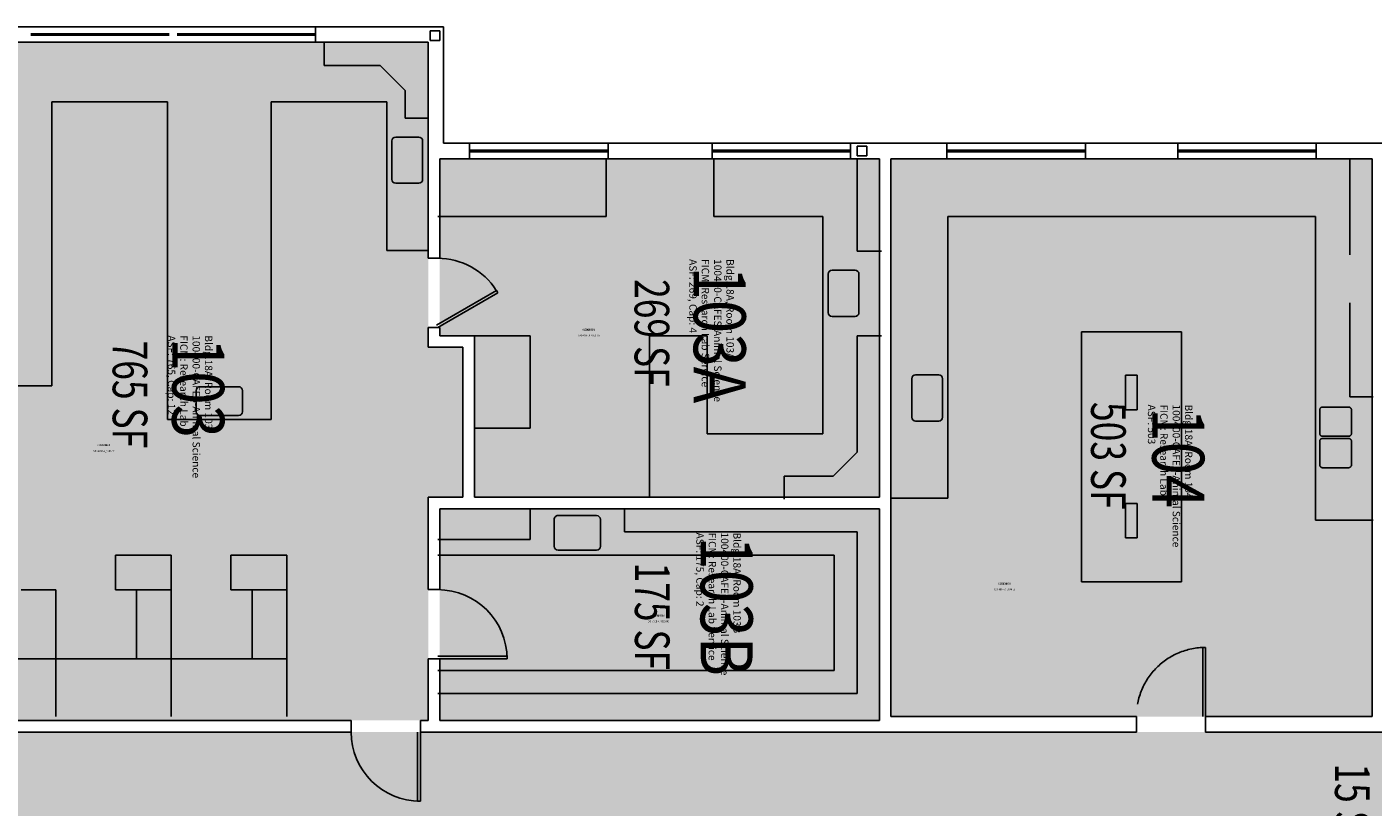
# Model space of a CAD drawing. Units: inches. Extents: x -4 to 2901, y -182 to 1777.
# Drawn here: x 644 to 1344, y 1264 to 1670 of the extents above; entities that cross this region are included whole.
import ezdxf
from ezdxf.enums import TextEntityAlignment as Align

# ---------------------------------------------------------------- set-up
doc = ezdxf.new("R2010")
doc.units = ezdxf.units.IN
doc.header["$LTSCALE"] = 100
doc.header["$MEASUREMENT"] = 0
doc.linetypes.add('DASHED', pattern=[0.75, 0.5, -0.25])
for name, color, linetype in [('A-DOOR', 2, 'CONTINUOUS'), ('A-FLOR', 3, 'CONTINUOUS'), ('A-GLAZ', 1, 'CONTINUOUS'), ('A-GLAZ-SILL', 2, 'CONTINUOUS'), ('A-IDEN-CNUM', 7, 'CONTINUOUS'), ('A-IDEN-RNUM', 7, 'CONTINUOUS'), ('A-IDEN-SNUM', 4, 'CONTINUOUS'), ('A-IDEN-VNUM', 4, 'CONTINUOUS'), ('A-ROOF', 2, 'DASHED'), ('A-WALL', 5, 'CONTINUOUS'), ('AREA-TEXT', 3, 'CONTINUOUS'), ('Rooms-Category-Color', 7, 'CONTINUOUS'), ('Rooms-College-Color', 7, 'CONTINUOUS'), ('Rooms-Department-Color', 7, 'CONTINUOUS'), ('Rooms-Division-Color', 7, 'CONTINUOUS'), ('Rooms-Information', 7, 'CONTINUOUS')]:
    doc.layers.add(name, color=color, linetype=linetype)
doc.styles.add('AREA', font='arial.ttf', dxfattribs={"width": 0.75, "height": 12})
doc.styles.add('ROOMSNUMBER', font='txt.shx', dxfattribs={"height": 0.03})
doc.styles.add('ROOMVNUMBER', font='simplex.shx', dxfattribs={"width": 0.85})

msp = doc.modelspace()

# ---------------------------------------------------------------- hatches: boundary and pattern name
at = {"layer": 'Rooms-Category-Color', "true_color": 0xe3f498}
for points in [[(597, 1309.01), (597, 1439), (585, 1439), (549, 1439), (513, 1439), (513, 1661.5), (569, 1661.5), (795, 1661.5), (852.5, 1661.5), (852.5, 1549.26), (852.5, 1513.26), (852.5, 1503.01), (870.5, 1503.01), (870.5, 1425.01), (852.5, 1425.01), (852.5, 1309.01), (812.5, 1309.01)], [(946, 1601.01), (873, 1601.01), (858.5, 1601.01), (858.5, 1549.26), (858.5, 1513.26), (858.5, 1509.01), (876.5, 1509.01), (876.5, 1425.01), (1087, 1425.01), (1087, 1601.01), (1073, 1601.01)], [(1093, 1311.01), (1220.5, 1311.01), (1256.5, 1311.01), (1343, 1311.01), (1343, 1601.01), (1315, 1601.01), (1241, 1601.01), (1195, 1601.01), (1121, 1601.01), (1093, 1601.01)], [(858.5, 1309.01), (858.5, 1419.01), (1087, 1419.01), (1087, 1309.01)]]:
    msp.add_hatch(color=61, dxfattribs=at).paths.add_polyline_path(points)
at = {"layer": 'Rooms-Category-Color', "true_color": 0xadadad}
msp.add_hatch(color=253, dxfattribs=at).paths.add_polyline_path([(2270, 1228), (2270, 1303.01), (2167.28, 1303.01), (2131.28, 1303.01), (1948, 1303.01), (1948, 1371.01), (1842, 1371.01), (1842, 1351.01), (1842, 1315.01), (1842, 1311.01), (1888, 1311.01), (1888, 1303.01), (1854, 1303.01), (1854, 1300), (1848, 1300), (1848, 1303.01), (1749, 1303.01), (1749, 1321.01), (1685, 1321.01), (1685, 1303.01), (1567, 1303.01), (1531, 1303.01), (1513, 1303.01), (1477, 1303.01), (1415, 1303.01), (1355, 1303.01), (1349, 1303.01), (1256.5, 1303.01), (1220.5, 1303.01), (848.5, 1303.01), (812.5, 1303.01), (591, 1303.01), (591, 1433), (585, 1433), (549, 1433), (513, 1433), (513, 1421), (513, 1385), (513, 1350.96), (513, 1268), (513, 1232), (513, 1075), (513, 1039), (513, 763), (513, 691), (513, 649), (599, 649), (599, 404.01), (599, 368.01), (599, 211), (599, 175), (599, 145.75), (599, 85.75), (599, 45), (602, 45), (674, 45), (677, 45), (677, 242), (677, 278), (677, 518), (677, 566), (677, 721), (624, 721), (591, 721), (591, 1225), (970.57, 1225), (1042.5, 1225), (1261.25, 1225), (1297.25, 1225), (1560, 1225), (1596, 1225), (1786.06, 1225), (1822.06, 1225), (1848, 1225), (1848, 1228), (1854, 1228), (1854, 1225), (1997, 1225), (2270, 1225)])
at = {"layer": 'Rooms-College-Color', "true_color": 0xe3c5e1}
for points in [[(597, 1309.01), (597, 1439), (585, 1439), (549, 1439), (513, 1439), (513, 1661.5), (569, 1661.5), (795, 1661.5), (852.5, 1661.5), (852.5, 1549.26), (852.5, 1513.26), (852.5, 1503.01), (870.5, 1503.01), (870.5, 1425.01), (852.5, 1425.01), (852.5, 1309.01), (812.5, 1309.01)], [(946, 1601.01), (873, 1601.01), (858.5, 1601.01), (858.5, 1549.26), (858.5, 1513.26), (858.5, 1509.01), (876.5, 1509.01), (876.5, 1425.01), (1087, 1425.01), (1087, 1601.01), (1073, 1601.01)], [(1093, 1311.01), (1220.5, 1311.01), (1256.5, 1311.01), (1343, 1311.01), (1343, 1601.01), (1315, 1601.01), (1241, 1601.01), (1195, 1601.01), (1121, 1601.01), (1093, 1601.01)], [(858.5, 1309.01), (858.5, 1419.01), (1087, 1419.01), (1087, 1309.01)]]:
    msp.add_hatch(color=254, dxfattribs=at).paths.add_polyline_path(points)
at = {"layer": 'Rooms-College-Color', "true_color": 0xadadad}
msp.add_hatch(color=253, dxfattribs=at).paths.add_polyline_path([(2270, 1228), (2270, 1303.01), (2167.28, 1303.01), (2131.28, 1303.01), (1948, 1303.01), (1948, 1371.01), (1842, 1371.01), (1842, 1351.01), (1842, 1315.01), (1842, 1311.01), (1888, 1311.01), (1888, 1303.01), (1854, 1303.01), (1854, 1300), (1848, 1300), (1848, 1303.01), (1749, 1303.01), (1749, 1321.01), (1685, 1321.01), (1685, 1303.01), (1567, 1303.01), (1531, 1303.01), (1513, 1303.01), (1477, 1303.01), (1415, 1303.01), (1355, 1303.01), (1349, 1303.01), (1256.5, 1303.01), (1220.5, 1303.01), (848.5, 1303.01), (812.5, 1303.01), (591, 1303.01), (591, 1433), (585, 1433), (549, 1433), (513, 1433), (513, 1421), (513, 1385), (513, 1350.96), (513, 1268), (513, 1232), (513, 1075), (513, 1039), (513, 763), (513, 691), (513, 649), (599, 649), (599, 404.01), (599, 368.01), (599, 211), (599, 175), (599, 145.75), (599, 85.75), (599, 45), (602, 45), (674, 45), (677, 45), (677, 242), (677, 278), (677, 518), (677, 566), (677, 721), (624, 721), (591, 721), (591, 1225), (970.57, 1225), (1042.5, 1225), (1261.25, 1225), (1297.25, 1225), (1560, 1225), (1596, 1225), (1786.06, 1225), (1822.06, 1225), (1848, 1225), (1848, 1228), (1854, 1228), (1854, 1225), (1997, 1225), (2270, 1225)])
at = {"layer": 'Rooms-Department-Color', "true_color": 0xe3c5e1}
for points in [[(597, 1309.01), (597, 1439), (585, 1439), (549, 1439), (513, 1439), (513, 1661.5), (569, 1661.5), (795, 1661.5), (852.5, 1661.5), (852.5, 1549.26), (852.5, 1513.26), (852.5, 1503.01), (870.5, 1503.01), (870.5, 1425.01), (852.5, 1425.01), (852.5, 1309.01), (812.5, 1309.01)], [(946, 1601.01), (873, 1601.01), (858.5, 1601.01), (858.5, 1549.26), (858.5, 1513.26), (858.5, 1509.01), (876.5, 1509.01), (876.5, 1425.01), (1087, 1425.01), (1087, 1601.01), (1073, 1601.01)], [(1093, 1311.01), (1220.5, 1311.01), (1256.5, 1311.01), (1343, 1311.01), (1343, 1601.01), (1315, 1601.01), (1241, 1601.01), (1195, 1601.01), (1121, 1601.01), (1093, 1601.01)], [(858.5, 1309.01), (858.5, 1419.01), (1087, 1419.01), (1087, 1309.01)]]:
    msp.add_hatch(color=254, dxfattribs=at).paths.add_polyline_path(points)
at = {"layer": 'Rooms-Department-Color', "true_color": 0xacacac}
msp.add_hatch(color=253, dxfattribs=at).paths.add_polyline_path([(2270, 1228), (2270, 1303.01), (2167.28, 1303.01), (2131.28, 1303.01), (1948, 1303.01), (1948, 1371.01), (1842, 1371.01), (1842, 1351.01), (1842, 1315.01), (1842, 1311.01), (1888, 1311.01), (1888, 1303.01), (1854, 1303.01), (1854, 1300), (1848, 1300), (1848, 1303.01), (1749, 1303.01), (1749, 1321.01), (1685, 1321.01), (1685, 1303.01), (1567, 1303.01), (1531, 1303.01), (1513, 1303.01), (1477, 1303.01), (1415, 1303.01), (1355, 1303.01), (1349, 1303.01), (1256.5, 1303.01), (1220.5, 1303.01), (848.5, 1303.01), (812.5, 1303.01), (591, 1303.01), (591, 1433), (585, 1433), (549, 1433), (513, 1433), (513, 1421), (513, 1385), (513, 1350.96), (513, 1268), (513, 1232), (513, 1075), (513, 1039), (513, 763), (513, 691), (513, 649), (599, 649), (599, 404.01), (599, 368.01), (599, 211), (599, 175), (599, 145.75), (599, 85.75), (599, 45), (602, 45), (674, 45), (677, 45), (677, 242), (677, 278), (677, 518), (677, 566), (677, 721), (624, 721), (591, 721), (591, 1225), (970.57, 1225), (1042.5, 1225), (1261.25, 1225), (1297.25, 1225), (1560, 1225), (1596, 1225), (1786.06, 1225), (1822.06, 1225), (1848, 1225), (1848, 1228), (1854, 1228), (1854, 1225), (1997, 1225), (2270, 1225)])
at = {"layer": 'Rooms-Division-Color', "true_color": 0xe3c5e1}
for points in [[(597, 1309.01), (597, 1439), (585, 1439), (549, 1439), (513, 1439), (513, 1661.5), (569, 1661.5), (795, 1661.5), (852.5, 1661.5), (852.5, 1549.26), (852.5, 1513.26), (852.5, 1503.01), (870.5, 1503.01), (870.5, 1425.01), (852.5, 1425.01), (852.5, 1309.01), (812.5, 1309.01)], [(946, 1601.01), (873, 1601.01), (858.5, 1601.01), (858.5, 1549.26), (858.5, 1513.26), (858.5, 1509.01), (876.5, 1509.01), (876.5, 1425.01), (1087, 1425.01), (1087, 1601.01), (1073, 1601.01)], [(1093, 1311.01), (1220.5, 1311.01), (1256.5, 1311.01), (1343, 1311.01), (1343, 1601.01), (1315, 1601.01), (1241, 1601.01), (1195, 1601.01), (1121, 1601.01), (1093, 1601.01)], [(858.5, 1309.01), (858.5, 1419.01), (1087, 1419.01), (1087, 1309.01)]]:
    msp.add_hatch(color=254, dxfattribs=at).paths.add_polyline_path(points)
at = {"layer": 'Rooms-Division-Color', "true_color": 0xadadad}
msp.add_hatch(color=253, dxfattribs=at).paths.add_polyline_path([(2270, 1228), (2270, 1303.01), (2167.28, 1303.01), (2131.28, 1303.01), (1948, 1303.01), (1948, 1371.01), (1842, 1371.01), (1842, 1351.01), (1842, 1315.01), (1842, 1311.01), (1888, 1311.01), (1888, 1303.01), (1854, 1303.01), (1854, 1300), (1848, 1300), (1848, 1303.01), (1749, 1303.01), (1749, 1321.01), (1685, 1321.01), (1685, 1303.01), (1567, 1303.01), (1531, 1303.01), (1513, 1303.01), (1477, 1303.01), (1415, 1303.01), (1355, 1303.01), (1349, 1303.01), (1256.5, 1303.01), (1220.5, 1303.01), (848.5, 1303.01), (812.5, 1303.01), (591, 1303.01), (591, 1433), (585, 1433), (549, 1433), (513, 1433), (513, 1421), (513, 1385), (513, 1350.96), (513, 1268), (513, 1232), (513, 1075), (513, 1039), (513, 763), (513, 691), (513, 649), (599, 649), (599, 404.01), (599, 368.01), (599, 211), (599, 175), (599, 145.75), (599, 85.75), (599, 45), (602, 45), (674, 45), (677, 45), (677, 242), (677, 278), (677, 518), (677, 566), (677, 721), (624, 721), (591, 721), (591, 1225), (970.57, 1225), (1042.5, 1225), (1261.25, 1225), (1297.25, 1225), (1560, 1225), (1596, 1225), (1786.06, 1225), (1822.06, 1225), (1848, 1225), (1848, 1228), (1854, 1228), (1854, 1225), (1997, 1225), (2270, 1225)])

# ---------------------------------------------------------------- linework, layer by layer
at = {"layer": 'A-DOOR'}
for p, q in [((887.93, 1532.56), (856.75, 1514.56)), ((888.68, 1531.26), (887.93, 1532.56)), ((857.5, 1513.26), (888.68, 1531.26)), ((893.5, 1342.51), (857.5, 1342.51)), ((857.5, 1341.01), (893.5, 1341.01)), ((893.5, 1341.01), (893.5, 1342.51)), ((847, 1267.01), (847, 1303.01)), ((848.5, 1303.01), (848.5, 1267.01)), ((848.5, 1267.01), (847, 1267.01))]:
    msp.add_line(p, q, dxfattribs=at)
at = {"layer": 'A-DOOR', "linetype": 'DASHED'}
for p, q in [((1256.5, 1347.01), (1255, 1347.01)), ((1255, 1347.01), (1255, 1311.01)), ((1256.5, 1311.01), (1256.5, 1347.01))]:
    msp.add_line(p, q, dxfattribs=at)
at = {"layer": 'A-DOOR'}
for centre, start, end in [((857.5, 1513.26), 32.43808, 90), ((857.5, 1341.01), 0, 90), ((848.5, 1303.01), 180, 270)]:
    msp.add_arc(centre, 36, start, end, dxfattribs=at)
at = {"layer": 'A-DOOR', "linetype": 'DASHED'}
msp.add_arc((1256.5, 1311.01), 36, 90.00001, 180, dxfattribs=at)
at = {"layer": 'A-FLOR'}
for p, q in [((798.5, 1661.5), (798.5, 1649.5)), ((827.5, 1649.5), (798.5, 1649.5)), ((840.5, 1636.5), (827.5, 1649.5)), ((657, 1483), (657, 1630.5)), ((657, 1630.5), (717, 1630.5)), ((717, 1465.5), (717, 1630.5)), ((771, 1465.5), (771, 1630.5)), ((831, 1630.5), (771, 1630.5)), ((831, 1630.5), (831, 1553.26)), ((840.5, 1636.5), (840.5, 1622.01)), ((840.5, 1622.01), (852.5, 1622.01)), ((833.63, 1590.26), (833.63, 1610.26)), ((835.63, 1612.26), (847.63, 1612.26)), ((849.63, 1610.26), (849.63, 1590.26)), ((945, 1601.01), (945, 1571.01)), ((1001, 1601.01), (1001, 1571.01)), ((1075.5, 1601.01), (1075.5, 1553.01)), ((835.63, 1588.26), (847.63, 1588.26)), ((857.5, 1571.01), (945, 1571.01)), ((1001, 1571.01), (1057.5, 1571.01)), ((1057.5, 1571.01), (1057.5, 1458.01)), ((1122.5, 1571.01), (1313.5, 1571.01)), ((1122.5, 1571.01), (1122.5, 1424.65)), ((1313.5, 1571.01), (1313.5, 1413.07)), ((852.5, 1553.26), (831, 1553.26)), ((1075.5, 1553.01), (1088.1, 1553.01)), ((1060.36, 1521.01), (1060.36, 1541.01)), ((1062.36, 1543.01), (1074.36, 1543.01)), ((1076.36, 1541.01), (1076.36, 1521.01)), ((1062.36, 1519.01), (1074.36, 1519.01)), ((1192, 1381.01), (1192, 1511.01)), ((1192, 1511.01), (1244, 1511.01)), ((1244, 1381.01), (1244, 1511.01)), ((876.5, 1509.01), (905.5, 1509.01)), ((905.5, 1509.01), (905.5, 1461.01)), ((997.5, 1509.01), (967.5, 1509.01)), ((967.5, 1509.01), (967.5, 1425.01)), ((997.5, 1458.01), (997.5, 1509.01)), ((1075.5, 1509.01), (1075.5, 1448.56)), ((1075.5, 1509.01), (1088.1, 1509.01)), ((603, 1483), (657, 1483)), ((1103.81, 1466.65), (1103.81, 1486.65)), ((1105.81, 1488.65), (1117.81, 1488.65)), ((1119.81, 1486.65), (1119.81, 1466.65)), ((732, 1469.51), (732, 1480.51)), ((734, 1482.51), (754, 1482.51)), ((756, 1469.51), (756, 1480.51)), ((717, 1465.5), (771, 1465.5)), ((754, 1467.51), (734, 1467.51)), ((1105.81, 1464.65), (1117.81, 1464.65)), ((876.5, 1461.01), (905.5, 1461.01)), ((1057.5, 1458.01), (997.5, 1458.01)), ((1075.5, 1448.56), (1062.95, 1436.01)), ((1062.95, 1436.01), (1037.5, 1436.01)), ((1037.5, 1436.01), (1037.5, 1424.01)), ((905.5, 1403.01), (905.5, 1419.01)), ((918, 1413.51), (918, 1399.51)), ((920, 1415.51), (940, 1415.51)), ((942, 1413.51), (942, 1399.51)), ((954.5, 1407.01), (954.5, 1419.01)), ((1343.5, 1413.07), (1313.5, 1413.07)), ((954.5, 1407.01), (1075.5, 1407.01)), ((1075.5, 1323.01), (1075.5, 1407.01)), ((857.5, 1403.01), (905.5, 1403.01)), ((719, 1395), (690, 1395)), ((690, 1395), (690, 1377)), ((719, 1395), (719, 1311.01)), ((779, 1395), (750, 1395)), ((750, 1395), (750, 1377)), ((779, 1395), (779, 1311.01)), ((857.5, 1395.01), (1063.5, 1395.01)), ((940, 1397.51), (920, 1397.51)), ((1063.5, 1335.01), (1063.5, 1395.01)), ((1192, 1381.01), (1244, 1381.01)), ((659, 1377), (641, 1377)), ((659, 1377), (659, 1311.01)), ((690, 1377), (719, 1377)), ((701, 1341.01), (701, 1377)), ((750, 1377), (779, 1377)), ((761, 1341.01), (761, 1377)), ((599, 1341.01), (779, 1341.01)), ((857.5, 1335.01), (1063.5, 1335.01)), ((857.5, 1323.01), (1075.5, 1323.01))]:
    msp.add_line(p, q, dxfattribs=at)
at = {"layer": 'A-FLOR', "linetype": 'DASHED'}
for p, q in [((1331.5, 1601.01), (1331.5, 1477.15)), ((1331.5, 1477.15), (1343.5, 1477.15)), ((1315.78, 1458.22), (1315.78, 1470.4)), ((1330.78, 1471.9), (1317.28, 1471.9)), ((1332.28, 1458.22), (1332.28, 1470.4)), ((1317.28, 1456.72), (1330.78, 1456.72)), ((1317.28, 1455.59), (1330.78, 1455.59)), ((1315.78, 1441.9), (1315.78, 1454.09)), ((1332.28, 1441.9), (1332.28, 1454.09)), ((1330.78, 1440.4), (1317.28, 1440.4))]:
    msp.add_line(p, q, dxfattribs=at)
at = {"layer": 'A-FLOR', "linetype": 'Continuous'}
msp.add_line((1093.13, 1424.65), (1122.5, 1424.65), dxfattribs=at)
at = {"layer": 'A-FLOR'}
for centre, start, end in [((835.63, 1610.26), 90, 180), ((847.63, 1610.26), 0, 90), ((835.63, 1590.26), 180, 270), ((847.63, 1590.26), 270, 0), ((1062.36, 1541.01), 90, 180), ((1074.36, 1541.01), 0, 90), ((1062.36, 1521.01), 180, 270), ((1074.36, 1521.01), 270, 0), ((1105.81, 1486.65), 90, 180), ((1117.81, 1486.65), 0, 90), ((734, 1480.51), 90, 180), ((754, 1480.51), 0, 90), ((734, 1469.51), 180, 270), ((754, 1469.51), 270, 0), ((1105.81, 1466.65), 180, 270), ((1117.81, 1466.65), 270, 0), ((920, 1413.51), 89.99998, 180), ((940, 1413.51), 0, 89.99998), ((920, 1399.51), 180, 270), ((940, 1399.51), 270, 0)]:
    msp.add_arc(centre, 2, start, end, dxfattribs=at)
at = {"layer": 'A-FLOR', "linetype": 'DASHED'}
for centre, start, end in [((1317.28, 1470.4), 90, 180), ((1330.78, 1470.4), 0, 90), ((1317.28, 1458.22), 180, 270), ((1317.28, 1454.09), 90, 180), ((1330.78, 1458.22), 270, 0), ((1330.78, 1454.09), 0, 90), ((1317.28, 1441.9), 180, 270), ((1330.78, 1441.9), 270, 0)]:
    msp.add_arc(centre, 1.5, start, end, dxfattribs=at)
at = {"layer": 'A-GLAZ'}
for p, q in [((646, 1665.88), (718, 1665.88)), ((646, 1665.13), (718, 1665.13)), ((722, 1665.88), (794, 1665.88)), ((722, 1665.13), (794, 1665.13)), ((874, 1605.39), (946, 1605.39)), ((874, 1604.64), (946, 1604.64)), ((1000, 1605.39), (1072, 1605.39)), ((1000, 1604.64), (1072, 1604.64)), ((1194, 1605.39), (1122, 1605.39)), ((1194, 1604.64), (1122, 1604.64)), ((1242, 1605.39), (1314, 1605.39)), ((1242, 1604.64), (1314, 1604.64))]:
    msp.add_line(p, q, dxfattribs=at)
at = {"layer": 'A-GLAZ-SILL'}
for p, q in [((569, 1669.5), (795, 1669.5)), ((569, 1661.5), (795, 1661.5)), ((873, 1609.01), (947, 1609.01)), ((999, 1609.01), (1073, 1609.01)), ((1195, 1609.01), (1121, 1609.01)), ((1241, 1609.01), (1315, 1609.01)), ((873, 1601.01), (947, 1601.01)), ((999, 1601.01), (1073, 1601.01)), ((1195, 1601.01), (1121, 1601.01)), ((1241, 1601.01), (1315, 1601.01))]:
    msp.add_line(p, q, dxfattribs=at)
at = {"layer": 'A-ROOF'}
msp.add_lwpolyline([(115, 1212.5), (115, 1669.5), (860.5, 1669.5), (860.5, 1609.01), (2360, 1609.01)], dxfattribs=at)
at = {"layer": 'A-WALL'}
for p, q in [((860.5, 1669.5), (794, 1669.5)), ((794, 1669.5), (794, 1661.5)), ((853.5, 1667.5), (853.5, 1662.5)), ((858.5, 1667.5), (853.5, 1667.5)), ((858.5, 1662.5), (858.5, 1667.5)), ((860.5, 1609.01), (860.5, 1669.5)), ((852.5, 1661.5), (794, 1661.5)), ((852.5, 1549.26), (852.5, 1661.5)), ((853.5, 1662.5), (858.5, 1662.5)), ((860.5, 1609.01), (874, 1609.01)), ((874, 1609.01), (874, 1601.01)), ((946, 1609.01), (1000, 1609.01)), ((946, 1609.01), (946, 1601.01)), ((1000, 1609.01), (1000, 1601.01)), ((1072, 1601.01), (1072, 1609.01)), ((1072, 1609.01), (1122, 1609.01)), ((1072, 1609.01), (1072, 1601.01)), ((1122, 1609.01), (1122, 1601.01)), ((1194, 1609.01), (1242, 1609.01)), ((1194, 1609.01), (1194, 1601.01)), ((1242, 1609.01), (1242, 1601.01)), ((1314, 1609.01), (1382.22, 1609.01)), ((1314, 1609.01), (1314, 1601.01)), ((1075.5, 1607.51), (1075.5, 1602.51)), ((1080.5, 1607.51), (1075.5, 1607.51)), ((1075.5, 1602.51), (1080.5, 1602.51)), ((1080.5, 1602.51), (1080.5, 1607.51)), ((858.5, 1549.26), (858.5, 1601.01)), ((874, 1601.01), (858.5, 1601.01)), ((1000, 1601.01), (946, 1601.01)), ((1087, 1601.01), (1072, 1601.01)), ((1087, 1425.01), (1087, 1601.01)), ((1093, 1601.01), (1122, 1601.01)), ((1093, 1311.01), (1093, 1601.01)), ((1194, 1601.01), (1242, 1601.01)), ((1314, 1601.01), (1343, 1601.01)), ((1343, 1311.01), (1343, 1601.01)), ((858.5, 1549.26), (852.5, 1549.26)), ((858.5, 1513.26), (852.5, 1513.26)), ((852.5, 1503.01), (852.5, 1513.26)), ((858.5, 1509.01), (858.5, 1513.26)), ((858.5, 1509.01), (876.5, 1509.01)), ((876.5, 1425.01), (876.5, 1509.01)), ((852.5, 1503.01), (870.5, 1503.01)), ((870.5, 1425.01), (870.5, 1503.01)), ((852.5, 1425.01), (870.5, 1425.01)), ((852.5, 1377.01), (852.5, 1425.01)), ((876.5, 1425.01), (1087, 1425.01)), ((858.5, 1419.01), (1087, 1419.01)), ((858.5, 1377.01), (858.5, 1419.01)), ((1087, 1309.01), (1087, 1419.01)), ((858.5, 1377.01), (852.5, 1377.01)), ((852.5, 1309.01), (852.5, 1341.01)), ((858.5, 1341.01), (852.5, 1341.01)), ((858.5, 1309.01), (858.5, 1341.01)), ((812.5, 1309.01), (597, 1309.01)), ((812.5, 1303.01), (812.5, 1309.01)), ((848.5, 1303.01), (848.5, 1309.01)), ((852.5, 1309.01), (848.5, 1309.01)), ((1087, 1309.01), (858.5, 1309.01)), ((1093, 1311.01), (1220.5, 1311.01)), ((1220.5, 1311.01), (1220.5, 1303.01)), ((1256.5, 1311.01), (1256.5, 1303.01)), ((1256.5, 1311.01), (1343, 1311.01)), ((812.5, 1303.01), (591, 1303.01)), ((848.5, 1303.01), (1220.5, 1303.01)), ((1256.5, 1303.01), (1349, 1303.01))]:
    msp.add_line(p, q, dxfattribs=at)
at = {"layer": 'A-WALL', "linetype": 'DASHED'}
for p, q in [((1214.91, 1488.45), (1214.91, 1470.45)), ((1220.91, 1488.45), (1214.91, 1488.45)), ((1220.91, 1470.45), (1220.91, 1488.45)), ((1214.91, 1470.45), (1220.91, 1470.45)), ((1214.91, 1421.88), (1214.91, 1403.88)), ((1220.91, 1421.88), (1214.91, 1421.88)), ((1220.91, 1403.88), (1220.91, 1421.88)), ((1214.91, 1403.88), (1220.91, 1403.88))]:
    msp.add_line(p, q, dxfattribs=at)

# ---------------------------------------------------------------- texts
at = {"layer": 'A-IDEN-CNUM', "style": 'ROOMSNUMBER', "width": 0.85}
for s, p in [('CAD #018-A_0103-0A', (936, 1509)), ('CAD #018-A_0103-00', (684, 1449)), ('CAD #018-A_0104-00', (1152, 1377)), ('CAD #018-A_0103-0B', (972, 1360.42))]:
    msp.add_text(s, height=1, dxfattribs=at).set_placement(p, align=Align.MIDDLE)
at = {"layer": 'A-IDEN-RNUM', "style": 'ROOMSNUMBER', "width": 0.85}
for s, p in [('0103-A0', (936, 1512)), ('0103-00', (684, 1452)), ('0104-00', (1152, 1380)), ('0103-B0', (972, 1363.42))]:
    msp.add_text(s, height=1, dxfattribs=at).set_placement(p, align=Align.MIDDLE)
at = {"layer": 'A-IDEN-SNUM', "style": 'ROOMSNUMBER', "width": 0.85}
for s, p in [('018A0103A0', (936, 1512)), ('018A010300', (684, 1452)), ('018A010400', (1152, 1380)), ('018A0103B0', (972, 1363.42))]:
    msp.add_text(s, height=1, dxfattribs=at).set_placement(p, align=Align.MIDDLE)
at = {"layer": 'A-IDEN-VNUM', "style": 'ROOMVNUMBER', "width": 0.85}
for s, p in [('103A', (1000.5, 1509.46)), ('103', (729.51, 1481.88)), ('104', (1238.79, 1445.35)), ('103B', (1004.1, 1368.43))]:
    msp.add_text(s, height=27, rotation=270, dxfattribs=at).set_placement(p, align=Align.MIDDLE)
at = {"layer": 'AREA-TEXT', "style": 'AREA', "width": 0.75}
for s, p in [('269 SF', (968.76, 1510.47)), ('765 SF', (697.57, 1478.5)), ('503 SF', (1205.97, 1446.58)), ('175 SF', (968.94, 1363.16)), ('15 SF', (1332.7, 1263.84))]:
    msp.add_text(s, height=18, rotation=270, dxfattribs=at).set_placement(p, align=Align.MIDDLE_CENTER)

# ---------------------------------------------------------------- next in the draw order: texts
at = {"layer": 'Rooms-Information', "char_height": 3.8571, "width": 86.4, "attachment_point": 7, "rotation": 270, "style": 'ROOMVNUMBER', "bg_fill": 3, "box_fill_scale": 1.5, "bg_fill_color": 256, "bg_fill_true_color": 13158600, "bg_fill_transparency": 0}
for s, insert in [('Bldg.18A, Room 103A^M^J100400-CAFES-Animal Science^M^JFICM: Research Lab Service^M^JASF: 269, Cap: 4', (987, 1548.8)), ('Bldg.18A, Room 103^M^J100400-CAFES-Animal Science^M^JFICM: Research Lab^M^JASF: 765, Cap: 12', (716.01, 1509.2)), ('Bldg.18A, Room 104^M^J100400-CAFES-Animal Science^M^JFICM: Research Lab^M^JASF: 503', (1225.29, 1473.22)), ('Bldg.18A, Room 103B^M^J100400-CAFES-Animal Science^M^JFICM: Research Lab Service^M^JASF: 175, Cap: 2', (990.6, 1406.68))]:
    msp.add_mtext(s, dxfattribs=dict(at, insert=insert))

doc.saveas('drawing.dxf')
